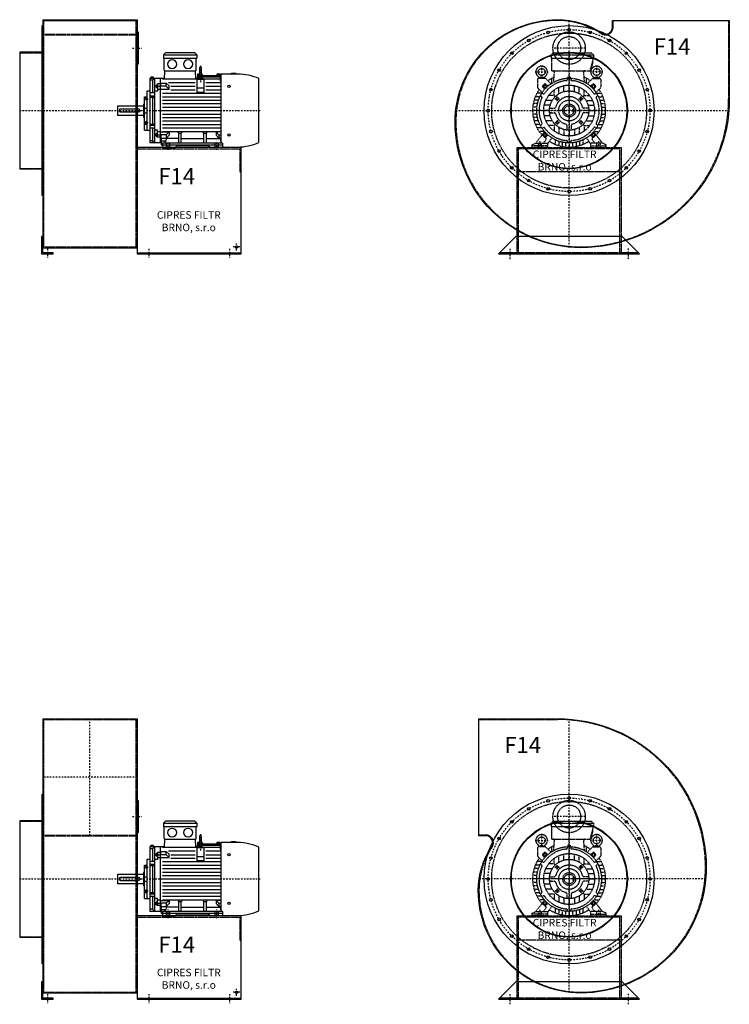
# Model space of a CAD drawing. Units: millimetres. Extents: x -6001 to 441, y -8318 to 4430.
# Drawn here: x -2629 to 441, y -302 to 3956 of the extents above; entities that cross this region are included whole.
import ezdxf

# ---------------------------------------------------------------- set-up
doc = ezdxf.new("R2010")
doc.units = ezdxf.units.MM
doc.linetypes.add('SKRYTÁ2', pattern=[4.7625, 3.175, -1.5875])
doc.linetypes.add('ČERCHOVANÁ2', pattern=[12.7, 6.35, -3.175, 0, -3.175])
doc.layers.add('NEVID', color=8, linetype='SKRYTÁ2')
doc.layers.add('OSY', color=3, linetype='ČERCHOVANÁ2')
doc.styles.get("Standard").update_dxf_attribs({"font": 'ARIAL.TTF'})

# ---------------------------------------------------------------- blocks, each defined once
blk = doc.blocks.new('MOTOR 15.0kW BOK')
for p, q in [((-21, 401), (-12, 410)), ((-21, 401), (123, 401)), ((-21, 401), (-21, 387)), ((-21, 387), (123, 387)), ((-18, 335), (-18, 384)), ((114, 410), (-12, 410)), ((123, 401), (114, 410)), ((120, 335), (120, 384)), ((123, 401), (123, 387)), ((134.2, 343.8), (134.2, 303.8)), ((139.2, 348.8), (139.2, 348.8)), ((144.2, 303.8), (144.2, 343.8)), ((-78, 20), (-78, 300)), ((-78, 300), (-16.7, 300)), ((-76, 306.1), (-66, 306.1)), ((-76, 306.1), (-76, 300)), ((-68.5, 290.8), (-59, 300)), ((-66, 306.1), (-66, 300)), ((-59, 20), (-59, 300)), ((-36, 300), (-36, 20)), ((-16.9, 295.6), (-15, 332)), ((-15, 332), (117, 332)), ((118.6, 295.6), (117, 332)), ((125.5, 300), (118.4, 300)), ((126.7, 318), (125.5, 300)), ((134.2, 304.5), (125.7, 304.5)), ((134.2, 310.3), (126.2, 310.3)), ((134.2, 314.9), (126.5, 314.9)), ((134.2, 318), (126.7, 318)), ((146.2, 318), (144.2, 318)), ((146.4, 314.9), (144.2, 314.9)), ((224.2, 310.3), (144.2, 310.3)), ((224.2, 304.5), (144.2, 304.5)), ((146.2, 318), (146.8, 310.3)), ((209.2, 318), (208.5, 310.3)), ((224.2, 314.9), (208.9, 314.9)), ((224.2, 318), (209.2, 318)), ((224.2, 318), (224.2, 316.7)), ((224.2, 316.7), (229.2, 316.7)), ((224.2, 314.9), (224.2, 311.9)), ((224.2, 311.9), (229.2, 311.9)), ((224.2, 310.3), (224.2, 306.3)), ((224.2, 306.3), (229.2, 306.3)), ((224.2, 304.5), (224.2, 299.5)), ((224.2, 299.5), (229.2, 299.5)), ((229.2, 21.5), (229.2, 318)), ((300.7, 318), (229.2, 318)), ((272.7, 318), (272.7, 322)), ((272.7, 322), (292.7, 322)), ((292.7, 322), (292.7, 318)), ((392, 21.7), (392, 298.3)), ((-68.5, 290.8), (-78, 290.8)), ((-68.5, 290.8), (-68.5, 236)), ((-53, 271.1), (-53, 259.6)), ((-53, 271.1), (-48, 271.1)), ((-53, 259.6), (-48, 259.6)), ((-52.2, 268.2), (-48.8, 268.2)), ((-52.2, 262.5), (-48.8, 262.5)), ((-48, 273.1), (-48, 257.6)), ((-48, 273.1), (-47, 273.1)), ((-48, 257.6), (-47, 257.6)), ((-36, 275.2), (-47, 275.2)), ((-47, 275.2), (-47, 244.2)), ((-47, 264.9), (-36, 264.9)), ((-32, 274.2), (-36, 274.2)), ((-32, 263.9), (-36, 263.9)), ((-32, 279), (-8.8, 279)), ((-32, 263.9), (-32, 279)), ((-8.8, 265.1), (-32, 265.1)), ((124.2, 295.6), (-25, 295.6)), ((3.6, 266.6), (-8.8, 279)), ((-8.8, 265.1), (-8.8, 279)), ((3.6, 252.7), (-8.8, 265.1)), ((116.2, 280), (1.2, 280)), ((3.6, 252.7), (3.6, 266.6)), ((11.2, 265), (116.2, 265)), ((124.2, 238.2), (124.2, 295.6)), ((124.2, 295.6), (154.2, 295.6)), ((124.2, 257.7), (154.2, 257.7)), ((154.2, 295.6), (154.2, 238.2)), ((224.2, 295.6), (154.2, 295.6)), ((229.2, 280), (162.2, 280)), ((162.2, 265), (229.2, 265)), ((224.2, 295.6), (224.2, 288.6)), ((224.2, 288.6), (229.2, 288.6)), ((-103, 75), (-103, 220)), ((-103, 220), (-92, 220)), ((-97, 215.5), (-97, 207)), ((-97, 215.5), (-93, 215.5)), ((-96.2, 213.4), (-93.8, 213.4)), ((-93, 217.5), (-93, 205)), ((-93, 217.5), (-92, 217.5)), ((-92, 75), (-92, 245)), ((-92, 245), (-78, 245)), ((-59, 236), (-78, 236)), ((-78, 223.9), (-59, 223.9)), ((-78, 218.4), (-59, 218.4)), ((-68.5, 218.4), (-68.5, 101.6)), ((-47, 244.2), (-59, 244.2)), ((-36, 251.7), (-47, 251.7)), ((-36, 252.7), (3.6, 252.7)), ((-25, 235), (229.2, 235)), ((-25, 220), (229.2, 220)), ((11.2, 250), (116.2, 250)), ((154.2, 238.2), (124.2, 238.2)), ((162.2, 250), (229.2, 250)), ((-218, 139), (-218, 181)), ((-218, 181), (-108, 181)), ((-108, 188), (-108, 132)), ((-108, 188), (-103, 188)), ((-97, 207), (-93, 207)), ((-96.2, 209.1), (-93.8, 209.1)), ((-93, 205), (-92, 205)), ((-25, 205), (229.2, 205)), ((-25, 190), (229.2, 190)), ((-25, 175), (229.2, 175)), ((-108, 139), (-218, 139)), ((-108, 132), (-103, 132)), ((-103, 170), (-92, 170)), ((-103, 150), (-92, 150)), ((-25, 160), (229.2, 160)), ((-25, 145), (229.2, 145)), ((-25, 130), (229.2, 130)), ((-92, 99.9), (-103, 99.9)), ((-97, 104.5), (-97, 113)), ((-97, 113), (-93, 113)), ((-97, 104.5), (-93, 104.5)), ((-96.2, 110.9), (-93.8, 110.9)), ((-96.2, 106.6), (-93.8, 106.6)), ((-93, 102.5), (-93, 115)), ((-93, 115), (-92, 115)), ((-93, 102.5), (-92, 102.5)), ((-78, 101.6), (-59, 101.6)), ((-78, 96.1), (-59, 96.1)), ((-25, 115), (229.2, 115)), ((-25, 100), (229.2, 100)), ((-103, 75), (-92, 75)), ((-92, 75), (-78, 75)), ((-59, 84), (-78, 84)), ((-68.5, 84), (-68.5, 29.2)), ((-47, 75.8), (-59, 75.8)), ((-53, 48.9), (-53, 60.4)), ((-53, 60.4), (-48, 60.4)), ((-53, 48.9), (-48, 48.9)), ((-52.2, 57.5), (-48.8, 57.5)), ((-52.2, 51.8), (-48.8, 51.8)), ((-48, 46.9), (-48, 62.4)), ((-48, 62.4), (-47, 62.4)), ((-48, 46.9), (-47, 46.9)), ((-47, 44.8), (-47, 75.8)), ((-36, 68.3), (-47, 68.3)), ((-47, 55.1), (-36, 55.1)), ((-36, 44.8), (-47, 44.8)), ((-36, 67.3), (3.6, 67.3)), ((-32, 56.1), (-36, 56.1)), ((-32, 45.8), (-36, 45.8)), ((-32, 56.1), (-32, 41)), ((-8.8, 54.9), (-32, 54.9)), ((-25, 85), (229.2, 85)), ((-25, 70), (229.2, 70)), ((3.6, 67.3), (-8.8, 54.9)), ((-8.8, 54.9), (-8.8, 41)), ((3.6, 53.4), (-8.8, 41)), ((3.6, 67.3), (3.6, 53.4)), ((45, 62.3), (41.5, 65.9)), ((45, 19), (45, 62.3)), ((45, 62.3), (56, 62.3)), ((56, 62.3), (59.5, 65.9)), ((56, 19), (56, 62.3)), ((154, 62.3), (150.5, 65.9)), ((154, 19), (154, 62.3)), ((154, 62.3), (165, 62.3)), ((165, 62.3), (168.5, 65.9)), ((165, 19), (165, 62.3)), ((229.2, 67.3), (206.4, 67.3)), ((206.4, 67.3), (218.8, 54.9)), ((206.4, 67.3), (206.4, 53.4)), ((206.4, 53.4), (218.8, 41)), ((218.8, 54.9), (229.2, 54.9)), ((218.8, 54.9), (218.8, 41)), ((-68.5, 29.2), (-78, 29.2)), ((-30, 20), (-78, 20)), ((-68.5, 29.2), (-59, 20)), ((-32, 41), (-8.8, 41)), ((-30, 10), (-30, 41)), ((-25, 10), (-30, 10)), ((-10.8, 26.9), (-29.5, 26.9)), ((-25, 19), (-25, 0)), ((235, 19), (-25, 19)), ((-25, 12), (235, 12)), ((-25, 0), (29.5, 0)), ((-8.2, 35.8), (-8.2, 41.5)), ((45, 38.8), (-8.2, 38.8)), ((29.5, 0), (37.5, 8)), ((172.5, 8), (37.5, 8)), ((56, 38.8), (154, 38.8)), ((165, 38.8), (227, 38.8)), ((180.5, 0), (172.5, 8)), ((235, 0), (180.5, 0)), ((229.2, 41), (218.8, 41)), ((227, 27), (227, 41)), ((235, 19), (235, 0)), ((235, 0), (235, 3)), ((235, 2), (300.7, 2))]:
    blk.add_line(p, q)
blk.add_lwpolyline([(-207, 154), (-129, 154, 0.414214), (-123, 160), (-123, 160, 0.414214), (-129, 166), (-207, 166, 0.414214), (-213, 160), (-213, 160, 0.414214)], format="xyb", close=True)
for centre in [(262, 265.4), (262, 54.6)]:
    blk.add_circle(centre, 5)
for centre, radius, start, end in [((-21, 384), 3, 0, 90), ((-21, 384), 3, 0, 90), ((123, 384), 3, 90, 180), ((139.2, 343.8), 5, 90, 180), ((139.2, 343.8), 5, 0, 90), ((-15, 335), 3, 180, 270), ((117, 335), 3, 270, 0), ((139.1, 282.8), 18.3, 44.6753, 135.3247), ((139.2, 303.8), 5, 180, 219.5173), ((139.2, 303.8), 5, 320.2239, 0), ((295.5, 72.9), 245.1, 66.8269, 88.7812), ((-47.4, 271.1), 5.61, 180, 210.9791), ((-47.4, 265.4), 5.61, 149.0209, 210.9791), ((-47.4, 259.6), 5.61, 149.0209, 180), ((-53.6, 271.1), 5.61, 329.0209, 0), ((-53.6, 265.4), 5.61, 329.0209, 30.9791), ((-53.6, 259.6), 5.61, 0, 30.9791), ((-93.7, 215.6), 3.3, 180.278, 220.7738), ((-93.7, 211.3), 3.25, 138.9482, 221.0518), ((-96.3, 215.6), 3.3, 319.2262, 359.722), ((-96.3, 211.3), 3.25, 318.9482, 41.0518), ((-93.7, 207), 3.3, 139.2262, 179.722), ((-96.3, 207), 3.3, 0.278, 40.7738), ((-93.7, 113), 3.3, 180.278, 220.7738), ((-93.7, 108.7), 3.25, 138.9482, 221.0518), ((-93.7, 104.4), 3.3, 139.2262, 179.722), ((-96.3, 113), 3.3, 319.2262, 359.722), ((-96.3, 108.7), 3.25, 318.9482, 41.0518), ((-96.3, 104.4), 3.3, 0.278, 40.7738), ((-47.4, 60.4), 5.61, 180, 210.9791), ((-47.4, 54.6), 5.61, 149.0209, 210.9791), ((-47.4, 48.9), 5.61, 149.0209, 180), ((-53.6, 60.4), 5.61, 329.0209, 0), ((-53.6, 54.6), 5.61, 329.0209, 30.9791), ((-53.6, 48.9), 5.61, 0, 30.9791), ((-25, 35.8), 16.8, 270, 0), ((235, 27), 8, 180, 270), ((295.5, 247.1), 245.1, 271.2188, 293.1731)]:
    blk.add_arc(centre, radius, start, end)
at = {"extrusion": (0, 0, -1)}
for centre in [(16.5, 360.5), (85.5, 360.5)]:
    blk.add_ellipse(centre, major_axis=(20, 0), ratio=0.915, dxfattribs=at)
at = {"layer": 'NEVID'}
for p, q in [((-7.2, 0), (-7.2, 19)), ((7.2, 0), (7.2, 19)), ((202.8, 0), (202.8, 19)), ((217.2, 0), (217.2, 19))]:
    blk.add_line(p, q, dxfattribs=at)
at = {"layer": 'OSY'}
for p, q in [((139.2, 353.8), (139.1, 282.8)), ((-61.5, 265.4), (-39.5, 265.4)), ((-103.5, 211.3), (-86.5, 211.3)), ((-223, 160), (397, 160)), ((-103.5, 108.7), (-86.5, 108.7)), ((-61.5, 54.6), (-39.5, 54.6)), ((0, -10), (0, 29)), ((210, -10), (210, 29))]:
    blk.add_line(p, q, dxfattribs=at)
blk = doc.blocks.new('F14 GR360 BOK')
for p, q in [((100, 393), (508, 393)), ((100, 393), (100, -593)), ((100, 390), (508, 390)), ((508, 393), (508, -593)), ((100, -593), (508, -593)), ((508, -615), (958, -615))]:
    blk.add_line(p, q)
for points in [[(97, -367.5), (97, 367.5), (100, 367.5), (100, -367.5)], [(508, 340), (513, 340), (513, 200), (508, 200)], [(0, 252), (0, -252), (97, -252), (97, 252)], [(95, -545), (95, -620), (145, -620), (145, -615), (100, -615), (100, -545)]]:
    blk.add_lwpolyline(points, close=True)
blk.add_lwpolyline([(508, -620), (958, -620), (958, -160), (508, -160), (508, -620)])
blk.add_circle((938, -590), 5.5)
at = {"layer": 'NEVID'}
for p, q in [((104, -590), (104, 390)), ((504, -590), (504, 390)), ((100, 330.3), (508, 330.3)), ((100, 327.3), (508, 327.3)), ((0, 250), (100, 250)), ((508, -165), (958, -165)), ((0, -250), (100, -250)), ((100, -590), (508, -590))]:
    blk.add_line(p, q, dxfattribs=at)
blk.add_lwpolyline([(953, -165), (953, -265), (958, -265)], dxfattribs=at)
at = {"layer": 'OSY'}
for p, q in [((488, 270), (528, 270)), ((0, 0), (420, 0)), ((953, -590), (923, -590)), ((938, -605), (938, -575)), ((120, -597.5), (120, -637.5)), ((558, -597.5), (558, -637.5)), ((908, -597.5), (908, -637.5))]:
    blk.add_line(p, q, dxfattribs=at)
blk.add_blockref('MOTOR 15.0kW BOK', (643, -160))
blk.add_text('F14', height=70).set_placement((599.9, -318.9))
at = {"insert": (731.6, -482.7), "char_height": 32.5, "width": 372.314, "attachment_point": 5}
blk.add_mtext('CIPRES FILTR BRNO, s.r.o', dxfattribs=at)
blk = doc.blocks.new('MOTOR 15.0kW ČELO')
for p, q in [((-78, 241), (-69, 250)), ((-78, 241), (105, 241)), ((-78, 241), (-78, 227)), ((-78, 227), (105, 227)), ((-75, 172), (-75, 224)), ((-69, 250), (96, 250)), ((105, 227), (90, 172)), ((105, 241), (96, 250)), ((105, 241), (105, 227)), ((-75, 172), (90, 172)), ((-136.8, 133.8), (-136.8, 100.9)), ((-103.7, 138.8), (-131.8, 138.8)), ((-129.8, 140.5), (-129.9, 140.7)), ((-107.7, 140.5), (-107.7, 140.7)), ((-100.2, 137.3), (-78.6, 115.8)), ((-75, 118.2), (-75, 135.6)), ((-66.7, 123.1), (-63.4, 167)), ((-7, 139.8), (-7, 133.5)), ((-5, 146), (5, 146)), ((-5, 146), (-5, 139.9)), ((5, 146), (5, 139.9)), ((7, 139.8), (7, 133.5)), ((66.7, 123.1), (63.4, 167)), ((75, 118.2), (75, 135.6)), ((100.2, 137.3), (78.6, 115.8)), ((103.7, 138.8), (131.8, 138.8)), ((107.7, 140.5), (107.7, 140.7)), ((129.8, 140.5), (129.9, 140.7)), ((136.8, 133.8), (136.8, 100.9)), ((-135.3, 97.3), (-116.2, 78.2)), ((-105.8, 91.7), (-114.3, 102.4)), ((-114, 107.7), (-107.7, 114)), ((-91.7, 105.8), (-102.4, 114.3)), ((-65, 65), (-65, 88.7)), ((-44, 72.7), (-44, 100.8)), ((-23, 81.8), (-23, 107.6)), ((0, 85), (0, 110)), ((23, 81.8), (23, 107.6)), ((44, 72.7), (44, 100.8)), ((65, 65), (65, 88.7)), ((91.7, 105.8), (102.4, 114.3)), ((105.8, 91.7), (114.3, 102.4)), ((114, 107.7), (107.7, 114)), ((135.3, 97.3), (116.2, 78.2)), ((-132.6, 45), (-148.3, 45)), ((-126.5, 60), (-142.9, 60)), ((-118.2, 75), (-135.6, 75)), ((-124.6, 63.9), (-119.2, 60.7)), ((-117.6, 76), (-112.2, 72.8)), ((-72.7, 44), (-100.8, 44)), ((-65, 65), (-88.7, 65)), ((-65, 65), (-60.1, 60.1)), ((65, 65), (60.1, 60.1)), ((65, 65), (88.7, 65)), ((72.7, 44), (100.8, 44)), ((117.6, 76), (112.2, 72.8)), ((118.2, 75), (135.6, 75)), ((124.6, 63.9), (119.2, 60.7)), ((126.5, 60), (142.9, 60)), ((132.6, 45), (148.3, 45)), ((-140, 0), (-155, 0)), ((-139.2, 15), (-154.3, 15)), ((-136.7, 30), (-152.1, 30)), ((-85, 0), (-110, 0)), ((-81.8, 23), (-107.6, 23)), ((-84.4, 10), (-75.9, 10)), ((-84.4, 10), (-63.2, 10)), ((84.4, 10), (63.2, 10)), ((84.4, 10), (75.9, 10)), ((81.8, 23), (107.6, 23)), ((85, 0), (110, 0)), ((136.7, 30), (152.1, 30)), ((139.2, 15), (154.3, 15)), ((140, 0), (155, 0)), ((-139.2, -15), (-154.3, -15)), ((-136.7, -30), (-152.1, -30)), ((-81.8, -23), (-107.6, -23)), ((-75.9, -10), (-84.4, -10)), ((-84.4, -10), (-63.2, -10)), ((84.4, -10), (63.2, -10)), ((81.8, -23), (107.6, -23)), ((136.7, -30), (152.1, -30)), ((139.2, -15), (154.3, -15)), ((-132.6, -45), (-148.3, -45)), ((-126.5, -60), (-142.9, -60)), ((-118.2, -75), (-135.6, -75)), ((-124.6, -63.9), (-119.2, -60.7)), ((-117.6, -76), (-112.2, -72.8)), ((-72.7, -44), (-100.8, -44)), ((-65, -65), (-88.7, -65)), ((-65, -65), (-60.1, -60.1)), ((-65, -65), (-65, -88.7)), ((-44, -72.7), (-44, -100.8)), ((-23, -81.8), (-23, -107.6)), ((-10, -63.2), (-10, -84.4)), ((0, -85), (0, -110)), ((10, -84.4), (10, -63.2)), ((23, -81.8), (23, -107.6)), ((44, -72.7), (44, -100.8)), ((65, -65), (60.1, -60.1)), ((65, -65), (88.7, -65)), ((65, -65), (65, -88.7)), ((72.7, -44), (100.8, -44)), ((117.6, -76), (112.2, -72.8)), ((118.2, -75), (135.6, -75)), ((124.6, -63.9), (119.2, -60.7)), ((126.5, -60), (142.9, -60)), ((132.6, -45), (148.3, -45)), ((-144, -141), (-115, -103.6)), ((-107.2, -90), (-126.2, -90)), ((-105.8, -91.7), (-114.3, -102.4)), ((-114, -107.7), (-107.7, -114)), ((-111, -141), (-99.8, -124.9)), ((-104.9, -115.2), (-101, -117.9)), ((-91.7, -105.8), (-102.4, -114.3)), ((-93, -144), (-75, -118.2)), ((-60, -126.5), (-60, -142.9)), ((60, -126.5), (60, -142.9)), ((93, -144), (75, -118.2)), ((91.7, -105.8), (102.4, -114.3)), ((111, -141), (99.8, -124.9)), ((104.9, -115.2), (101, -117.9)), ((105.8, -91.7), (114.3, -102.4)), ((107.2, -90), (126.2, -90)), ((114, -107.7), (107.7, -114)), ((144, -141), (115, -103.6)), ((-160, -148), (-144, -141)), ((-160, -160), (-160, -148)), ((-93, -160), (-160, -160)), ((-144, -141), (-93, -141)), ((-93, -141), (-93, -160)), ((-45, -132.6), (-45, -148.3)), ((-30, -136.7), (-30, -152.1)), ((-15, -139.2), (-15, -154.3)), ((-7, -139.8), (-7, -133.5)), ((0, -140), (0, -155)), ((7, -139.8), (7, -133.5)), ((15, -139.2), (15, -154.3)), ((30, -136.8), (30, -152.1)), ((45, -132.6), (45, -148.3)), ((144, -141), (93, -141)), ((93, -141), (93, -160)), ((93, -160), (160, -160)), ((160, -148), (144, -141)), ((160, -160), (160, -148))]:
    blk.add_line(p, q)
for points in [[(-107.5, 113.2), (-113.2, 107.5), (-111.1, 99.6), (-103.3, 97.6), (-97.6, 103.3), (-99.6, 111.1)], [(107.5, 113.2), (113.2, 107.5), (111.1, 99.6), (103.3, 97.6), (97.6, 103.3), (99.6, 111.1)], [(-52.8, 56.8), (-47.2, 55.3), (-45.7, 49.8), (-49.8, 45.7), (-55.3, 47.2), (-56.8, 52.8)], [(52.8, 56.8), (47.2, 55.3), (45.7, 49.8), (49.8, 45.7), (55.3, 47.2), (56.8, 52.8)], [(-52.8, -56.8), (-47.2, -55.3), (-45.7, -49.8), (-49.8, -45.7), (-55.3, -47.2), (-56.8, -52.8)], [(52.8, -56.8), (47.2, -55.3), (45.7, -49.8), (49.8, -45.7), (55.3, -47.2), (56.8, -52.8)], [(-107.5, -113.2), (-113.2, -107.5), (-111.1, -99.6), (-103.3, -97.6), (-97.6, -103.3), (-99.6, -111.1)], [(107.5, -113.2), (113.2, -107.5), (111.1, -99.6), (103.3, -97.6), (97.6, -103.3), (99.6, -111.1)]]:
    blk.add_lwpolyline(points, close=True)
for centre, radius in [((-118.8, 167), 15), ((118.8, 167), 15), ((0, 0), 140), ((-105.4, 105.4), 7), ((0, 0), 110), ((105.4, 105.4), 7), ((0, 0), 85), ((-51.3, 51.3), 5), ((51.3, 51.3), 5), ((0, 0), 28), ((0, 0), 21), ((-51.3, -51.3), 5), ((51.3, -51.3), 5), ((-105.4, -105.4), 7), ((105.4, -105.4), 7)]:
    blk.add_circle(centre, radius)
for centre, radius, start, end in [((-78, 224), 3, 0, 90), ((51.2, 212.1), 52, 322.125, 7.3647), ((-118.8, 167), 25, 306.8923, 233.3258), ((-68.4, 167), 5, 0, 90), ((68.4, 167), 5, 90, 180), ((118.8, 167), 25, 306.6742, 233.1077), ((-131.8, 133.8), 5, 90, 180), ((-139.7, 138.9), 10, 10.0124, 53.0723), ((-118.8, 125.9), 18.3, 44.6753, 135.3247), ((-97.8, 138.9), 10, 126.9277, 169.9876), ((0, 0), 130, 94.7087, 145.2913), ((-103.7, 133.8), 5, 45, 90), ((0, 0), 158, 114.3317, 125.424), ((-11, 133.5), 4, 274.7087, 0), ((11, 133.5), 4, 180, 265.2913), ((0, 0), 130, 34.7087, 85.2913), ((0, 0), 158, 54.576, 65.6683), ((103.7, 133.8), 5, 90, 135), ((97.8, 138.9), 10, 10.0124, 53.0723), ((118.8, 125.9), 18.3, 44.6753, 135.3247), ((139.7, 138.9), 10, 126.9277, 169.9876), ((131.8, 133.8), 5, 0, 90), ((0, 0), 158, 144.7915, 222.2322), ((-131.8, 100.9), 5, 180, 225), ((-111.2, 104.9), 4, 135, 218.3609), ((-104.9, 111.2), 4, 51.6391, 135), ((104.9, 111.2), 4, 45, 128.3609), ((111.2, 104.9), 4, 321.6391, 45), ((0, 0), 158, 317.7678, 35.2085), ((131.8, 100.9), 5, 315, 0), ((0, 0), 130, 154.7087, 205.2913), ((-121.2, 57.2), 4, 334.7087, 60), ((-110.2, 76.3), 4, 240, 325.2913), ((0, 0), 60, 13.3424, 166.6576), ((110.2, 76.3), 4, 214.7087, 300), ((121.2, 57.2), 4, 120, 205.2913), ((0, 0), 130, 334.7087, 25.2913), ((-63.2, 15), 5, 270, 346.6576), ((63.2, 15), 5, 193.3424, 270), ((-63.2, -15), 5, 13.3424, 90), ((0, 0), 60, 193.3424, 256.6576), ((0, 0), 60, 283.3424, 346.6576), ((63.2, -15), 5, 90, 166.6576), ((-121.2, -57.2), 4, 300, 25.2913), ((-110.2, -76.3), 4, 34.7087, 120), ((0, 0), 130, 214.7087, 265.2913), ((-15, -63.2), 5, 0, 76.6576), ((15, -63.2), 5, 103.3424, 180), ((0, 0), 130, 274.7087, 325.2913), ((110.2, -76.3), 4, 60, 145.2913), ((121.2, -57.2), 4, 154.7087, 240), ((-111.2, -104.9), 4, 141.6391, 225), ((-104.9, -111.2), 4, 225, 308.3609), ((-103.9, -122), 5, 325.0134, 55.0134), ((103.9, -122), 5, 124.9866, 214.9866), ((104.9, -111.2), 4, 231.6391, 315), ((111.2, -104.9), 4, 315, 38.3609), ((0, 0), 158, 237.3254, 302.6746), ((-11, -133.5), 4, 0, 85.2913), ((11, -133.5), 4, 94.7087, 180)]:
    blk.add_arc(centre, radius, start, end)
at = {"layer": 'NEVID'}
for p, q in [((20.1, 6), (16, 6)), ((16, 6), (16, -6)), ((16, -6), (20.1, -6)), ((-93, -152), (-160, -152)), ((-134.2, -141), (-134.2, -160)), ((-119.8, -160), (-119.8, -141)), ((93, -152), (160, -152)), ((119.8, -160), (119.8, -141)), ((134.2, -141), (134.2, -160))]:
    blk.add_line(p, q, dxfattribs=at)
at = {"layer": 'OSY'}
for p, q in [((0, 252), (0, -160)), ((-118.8, 194.5), (-118.8, 139.5)), ((118.8, 194.5), (118.8, 139.5)), ((-146.3, 167), (-91.3, 167)), ((146.3, 167), (91.3, 167)), ((-115.4, 105.4), (-95.4, 105.4)), ((-105.4, 95.4), (-105.4, 115.4)), ((115.4, 105.4), (95.4, 105.4)), ((105.4, 95.4), (105.4, 115.4)), ((-61.3, 51.3), (-41.3, 51.3)), ((-51.3, 41.3), (-51.3, 61.3)), ((61.3, 51.3), (41.3, 51.3)), ((51.3, 41.3), (51.3, 61.3)), ((160, 0), (-160, 0)), ((-51.3, -41.3), (-51.3, -61.3)), ((51.3, -41.3), (51.3, -61.3)), ((-61.3, -51.3), (-41.3, -51.3)), ((61.3, -51.3), (41.3, -51.3)), ((-115.4, -105.4), (-95.4, -105.4)), ((-105.4, -95.4), (-105.4, -115.4)), ((115.4, -105.4), (95.4, -105.4)), ((105.4, -95.4), (105.4, -115.4)), ((-127, -133), (-127, -168)), ((127, -133), (127, -168))]:
    blk.add_line(p, q, dxfattribs=at)
blk = doc.blocks.new('F14 GR360 ČELO')
blk.add_lwpolyline([(-493, -50, -0.414214), (-50, 393, -0.148148), (140.4, 335.3, 0.599128), (187, 360.3), (187, 390), (693, 390), (693, 50, -0.414214), (50, -593, -0.414214)], format="xyb", close=True)
blk.add_lwpolyline([(230, -545), (-230, -545), (-305, -620), (305, -620)], close=True)
for centre, radius in [((0, 0), 367.5), ((-90.6, 338.1), 5.75), ((0, 350), 5.75), ((90.6, 338.1), 5.75), ((-175, 303.1), 5.75), ((175, 303.1), 5.75), ((-247.5, 247.5), 5.75), ((0, 0), 252), ((0, 0), 250), ((247.5, 247.5), 5.75), ((-303.1, 175), 5.75), ((303.1, 175), 5.75), ((-338.1, 90.6), 5.75), ((338.1, 90.6), 5.75), ((-350, 0), 5.75), ((350, 0), 5.75), ((-338.1, -90.6), 5.75), ((338.1, -90.6), 5.75), ((-303.1, -175), 5.75), ((303.1, -175), 5.75), ((-247.5, -247.5), 5.75), ((247.5, -247.5), 5.75), ((-175, -303.1), 5.75), ((175, -303.1), 5.75), ((-90.6, -338.1), 5.75), ((90.6, -338.1), 5.75), ((0, -350), 5.75)]:
    blk.add_circle(centre, radius)
at = {"layer": 'NEVID'}
for p, q in [((220, -265), (-220, -265)), ((300, -615), (-300, -615))]:
    blk.add_line(p, q, dxfattribs=at)
blk.add_lwpolyline([(-490, -50, -0.414214), (-50, 390, -0.148148), (138.7, 332.8, 0.599128), (190, 360.3), (190, 390), (690, 390), (690, 50, -0.414214), (50, -590, -0.414214)], format="xyb", close=True, dxfattribs=at)
blk.add_lwpolyline([(220, -165), (-220, -165), (-220, -620), (-280, -620), (-280, -615), (-225, -615), (-225, -160), (225, -160), (225, -615), (280, -615), (280, -620), (220, -620)], close=True, dxfattribs=at)
for centre, radius in [((0, 0), 335), ((0, 270), 70), ((0, 270), 50), ((0, 0), 45)]:
    blk.add_circle(centre, radius, dxfattribs=at)
at = {"layer": 'OSY'}
for p, q in [((0, -590.7), (0, 389.3)), ((70, 270), (-70, 270)), ((-490.2, 0), (691.1, 0)), ((-255, -642), (-255, -598)), ((255, -596.7), (255, -640.7))]:
    blk.add_line(p, q, dxfattribs=at)
blk.add_circle((0, 0), 350, dxfattribs=at)
at = {"layer": 'NEVID'}
blk.add_blockref('MOTOR 15.0kW ČELO', (0, 0), dxfattribs=at)
blk.add_text('F14', height=70).set_placement((365.9, 242))
at = {"insert": (-19.3, -220.3), "char_height": 32.5, "width": 372.314, "attachment_point": 5}
blk.add_mtext('CIPRES FILTR BRNO, s.r.o', dxfattribs=at)
blk = doc.blocks.new('F14 GR90 BOK')
for p, q in [((100, 693), (508, 693)), ((100, 693), (100, -493)), ((508, 693), (508, -493)), ((100, -493), (508, -493)), ((508, -515), (958, -515))]:
    blk.add_line(p, q)
for points in [[(97, -367.5), (97, 367.5), (100, 367.5), (100, -367.5)], [(508, 340), (513, 340), (513, 200), (508, 200)], [(0, 252), (0, -252), (97, -252), (97, 252)], [(95, -445), (95, -520), (145, -520), (145, -515), (100, -515), (100, -445)]]:
    blk.add_lwpolyline(points, close=True)
blk.add_lwpolyline([(508, -520), (958, -520), (958, -160), (508, -160), (508, -520)])
blk.add_circle((938, -490), 5.5)
at = {"layer": 'NEVID'}
for p, q in [((100, 690), (508, 690)), ((104, -490), (104, 690)), ((504, -490), (504, 690)), ((0, 250), (100, 250)), ((100, 190), (508, 190)), ((100, 187), (508, 187)), ((508, -165), (958, -165)), ((0, -250), (100, -250)), ((100, -490), (508, -490))]:
    blk.add_line(p, q, dxfattribs=at)
blk.add_lwpolyline([(953, -165), (953, -265), (958, -265)], dxfattribs=at)
at = {"layer": 'OSY'}
for p, q in [((304, 187), (304, 693)), ((508, 440), (100, 440)), ((488, 270), (528, 270)), ((0, 0), (420, 0)), ((120, -497.5), (120, -537.5)), ((558, -497.5), (558, -537.5)), ((908, -497.5), (908, -537.5)), ((953, -490), (923, -490)), ((938, -505), (938, -475))]:
    blk.add_line(p, q, dxfattribs=at)
blk.add_blockref('MOTOR 15.0kW BOK', (643, -160))
blk.add_text('F14', height=70).set_placement((599.9, -318.9))
at = {"insert": (731.6, -435.6), "char_height": 32.5, "width": 372.314, "attachment_point": 5}
blk.add_mtext('CIPRES FILTR BRNO, s.r.o', dxfattribs=at)
blk = doc.blocks.new('F14 GR90 ČELO')
blk.add_lwpolyline([(50, -493, -0.414214), (-393, -50, -0.148148), (-335.3, 140.4, 0.599128), (-360.3, 187), (-390, 187), (-390, 693), (-50, 693, -0.414214), (593, 50, -0.414214)], format="xyb", close=True)
blk.add_lwpolyline([(230, -445), (-230, -445), (-305, -520), (305, -520)], close=True)
for centre, radius in [((0, 0), 367.5), ((-90.6, 338.1), 5.75), ((0, 350), 5.75), ((90.6, 338.1), 5.75), ((-175, 303.1), 5.75), ((175, 303.1), 5.75), ((-247.5, 247.5), 5.75), ((0, 0), 252), ((0, 0), 250), ((247.5, 247.5), 5.75), ((-303.1, 175), 5.75), ((303.1, 175), 5.75), ((-338.1, 90.6), 5.75), ((338.1, 90.6), 5.75), ((-350, 0), 5.75), ((350, 0), 5.75), ((-338.1, -90.6), 5.75), ((338.1, -90.6), 5.75), ((-303.1, -175), 5.75), ((303.1, -175), 5.75), ((-247.5, -247.5), 5.75), ((247.5, -247.5), 5.75), ((-175, -303.1), 5.75), ((175, -303.1), 5.75), ((-90.6, -338.1), 5.75), ((90.6, -338.1), 5.75), ((0, -350), 5.75)]:
    blk.add_circle(centre, radius)
at = {"layer": 'NEVID'}
for p, q in [((220, -265), (-220, -265)), ((300, -515), (-300, -515))]:
    blk.add_line(p, q, dxfattribs=at)
blk.add_lwpolyline([(50, -490, -0.414214), (-390, -50, -0.148148), (-332.8, 138.7, 0.599128), (-360.3, 190), (-390, 190), (-390, 690), (-50, 690, -0.414214), (590, 50, -0.414214)], format="xyb", close=True, dxfattribs=at)
blk.add_lwpolyline([(220, -165), (-220, -165), (-220, -520), (-280, -520), (-280, -515), (-225, -515), (-225, -160), (225, -160), (225, -515), (280, -515), (280, -520), (220, -520)], close=True, dxfattribs=at)
for centre, radius in [((0, 0), 335), ((0, 270), 70), ((0, 270), 50), ((0, 0), 45)]:
    blk.add_circle(centre, radius, dxfattribs=at)
at = {"layer": 'OSY'}
for p, q in [((0, -490.2), (0, 691.1)), ((70, 270), (-70, 270)), ((590.7, 0), (-389.3, 0)), ((-255, -542), (-255, -498)), ((255, -496.7), (255, -540.7))]:
    blk.add_line(p, q, dxfattribs=at)
blk.add_circle((0, 0), 350, dxfattribs=at)
at = {"layer": 'NEVID'}
blk.add_blockref('MOTOR 15.0kW ČELO', (0, 0), dxfattribs=at)
blk.add_text('F14', height=70).set_placement((-280.3, 544.2))
at = {"insert": (-19.3, -220.3), "char_height": 32.5, "width": 372.314, "attachment_point": 5}
blk.add_mtext('CIPRES FILTR BRNO, s.r.o', dxfattribs=at)

msp = doc.modelspace()

# ---------------------------------------------------------------- block references
for name, p in [('F14 GR360 BOK', (-2628.7, 3563.3)), ('F14 GR360 ČELO', (-251.8, 3563.3)), ('F14 GR90 BOK', (-2628.7, 240)), ('F14 GR90 ČELO', (-251.8, 240))]:
    msp.add_blockref(name, p)

doc.saveas('drawing.dxf')
